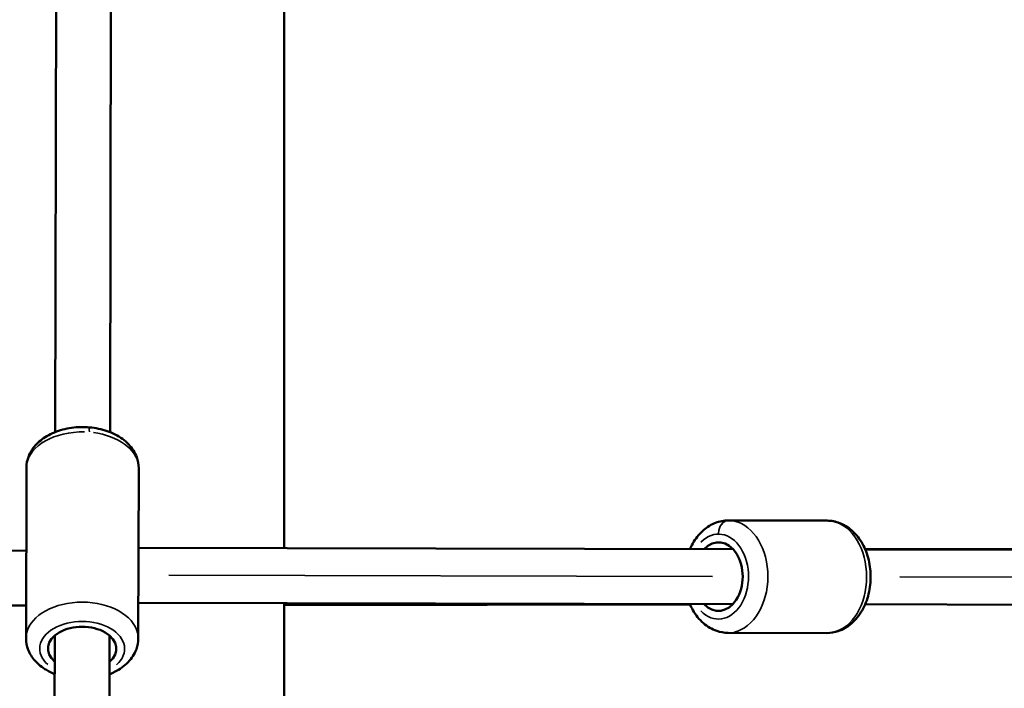
# Model space of a CAD drawing. Units: millimetres. Extents: x 0 to 25036, y 0 to 33625.
# Drawn here: x 7140 to 7499, y 16530 to 16774 of the extents above; entities that cross this region are included whole.
import ezdxf

# ---------------------------------------------------------------- set-up
doc = ezdxf.new("R2010")
doc.units = ezdxf.units.MM
doc.layers.add('MD_Visible', color=7, linetype='Continuous', lineweight=50)
doc.layers.add('MD_Visible Narrow', color=7, linetype='Continuous', lineweight=35)
doc.styles.get("Standard").update_dxf_attribs({"font": 'square721_bt_roman.ttf'})
doc.dimstyles.new('asd', dxfattribs={"dimtxt": 300, "dimasz": 100, "dimexe": 1.25, "dimexo": 0.625, "dimgap": 80, "dimtad": 1, "dimdec": 0, "dimlfac": 0.1, "dimrnd": 5, "dimtxsty": 'Standard', "dimcen": 0, "dimclrd": 256, "dimclre": 256, "dimadec": 0, "dimazin": 0, "dimtfac": 1, "dimtdec": 0, "dimtix": 1, "dimtmove": 2, "dimatfit": 3, "dimfxl": 1, "dimarcsym": 0})

# ---------------------------------------------------------------- blocks, each defined once
blk = doc.blocks.new('CustomObjectsInViewport4_0')
at = {"layer": 'MD_Visible', "extrusion": (0, 1, 0)}
for p, q in [((7236.46, 16580.97), (7236.46, 16945)), ((7152.88, 16623.37), (7153.45, 16889.21)), ((7172.88, 16623.33), (7173.45, 16889.17)), ((7142.35, 16610.28), (7142.22, 16548.19)), ((7183.35, 16610.19), (7183.22, 16548.1)), ((7398.64, 16591.12), (7434.71, 16591.04)), ((6670.66, 16581.09), (7142.29, 16580.08)), ((7183.29, 16581.08), (7400.39, 16580.61)), ((7653.19, 16581.07), (7448.6, 16580.63)), ((7448.65, 16580.51), (7657.64, 16580.06)), ((6671.55, 16561.09), (7142.24, 16560.08)), ((7183.24, 16561.08), (7400.35, 16560.61)), ((7236.46, 16087.27), (7236.46, 16560.97)), ((7384.67, 16560.49), (7236.46, 16560.18)), ((7448.61, 16560.51), (7657.6, 16560.06)), ((7398.55, 16550.12), (7434.62, 16550.04)), ((7151.67, 16061.78), (7152.72, 16549.15)), ((7171.67, 16061.74), (7172.72, 16549.1))]:
    blk.add_line(p, q, dxfattribs=at)
at = {"layer": 'MD_Visible', "extrusion": (1.22465e-16, -9.62965e-35, -1)}
blk.add_ellipse((7395.06, 16570.63), major_axis=(0.03, 12.5), ratio=0.707105, start_param=-0.643501, end_param=3.785094, dxfattribs=at)
at = {"layer": 'MD_Visible', "extrusion": (1.22465e-16, 4.81482e-35, -1)}
blk.add_ellipse((7162.71, 16544.31), major_axis=(-12.5, 0.03), ratio=0.642115, start_param=5.639684, end_param=10.068279, dxfattribs=at)
at = {"layer": 'MD_Visible'}
for points, knots in [([(7142.35, 16610.28), (7142.35, 16611.74), (7142.65, 16613.2), (7143.75, 16615.99), (7144.59, 16617.31), (7146.8, 16619.81), (7148.23, 16620.95), (7151.58, 16622.92), (7153.54, 16623.71), (7157.7, 16624.82), (7159.91, 16625.13), (7164.33, 16625.23), (7166.55, 16625.03), (7170.83, 16624.13), (7172.88, 16623.43), (7176.62, 16621.52), (7178.31, 16620.32), (7180.97, 16617.51), (7182.01, 16615.94), (7183.1, 16612.92), (7183.35, 16611.56), (7183.35, 16610.19)], [6.16312, 6.16312, 6.16312, 6.16312, 6.410433, 6.410433, 6.676612, 6.676612, 6.988724, 6.988724, 7.337646, 7.337646, 7.693369, 7.693369, 8.047721, 8.047721, 8.403133, 8.403133, 8.755608, 8.755608, 9.073695, 9.073695, 9.304713, 9.304713, 9.304713, 9.304713]), ([(7398.64, 16591.12), (7397.05, 16591.12), (7395.46, 16590.82), (7392.42, 16589.66), (7390.98, 16588.78), (7388.29, 16586.48), (7387.07, 16585.02), (7385.54, 16582.52), (7385.06, 16581.6), (7384.65, 16580.65)], [1.570796, 1.570796, 1.570796, 1.570796, 1.835592, 1.835592, 2.114994, 2.114994, 2.428319, 2.428319, 2.596916, 2.596916, 2.596916, 2.596916]), ([(7434.71, 16591.04), (7436.3, 16591.04), (7437.88, 16590.73), (7440.92, 16589.56), (7442.36, 16588.67), (7445.04, 16586.36), (7446.25, 16584.89), (7448.32, 16581.49), (7449.14, 16579.53), (7450.29, 16575.36), (7450.59, 16573.14), (7450.65, 16568.69), (7450.4, 16566.46), (7449.36, 16562.19), (7448.56, 16560.14), (7446.46, 16556.48), (7445.16, 16554.84), (7442.18, 16552.28), (7440.54, 16551.31), (7437.43, 16550.27), (7436.03, 16550.04), (7434.62, 16550.04)], [4.712389, 4.712389, 4.712389, 4.712389, 4.977185, 4.977185, 5.256586, 5.256586, 5.569912, 5.569912, 5.911285, 5.911285, 6.261489, 6.261489, 6.612414, 6.612414, 6.962885, 6.962885, 7.305938, 7.305938, 7.619729, 7.619729, 7.853982, 7.853982, 7.853982, 7.853982]), ([(7384.61, 16560.65), (7384.93, 16559.88), (7385.3, 16559.14), (7386.74, 16556.6), (7388.04, 16554.96), (7391, 16552.39), (7392.63, 16551.42), (7395.74, 16550.36), (7397.15, 16550.12), (7398.55, 16550.12)], [3.686269, 3.686269, 3.686269, 3.686269, 3.821293, 3.821293, 4.164346, 4.164346, 4.478137, 4.478137, 4.712389, 4.712389, 4.712389, 4.712389]), ([(7142.22, 16548.19), (7142.21, 16546.72), (7142.5, 16545.26), (7143.59, 16542.47), (7144.43, 16541.15), (7146.63, 16538.63), (7148.06, 16537.49), (7150.6, 16535.98), (7151.62, 16535.48), (7152.69, 16535.05)], [0.120065, 0.120065, 0.120065, 0.120065, 0.367378, 0.367378, 0.633557, 0.633557, 0.945669, 0.945669, 1.136878, 1.136878, 1.136878, 1.136878]), ([(7172.69, 16535.01), (7173.33, 16535.26), (7173.96, 16535.54), (7176.44, 16536.79), (7178.13, 16537.99), (7180.81, 16540.79), (7181.85, 16542.35), (7182.96, 16545.37), (7183.21, 16546.73), (7183.22, 16548.1)], [2.244845, 2.244845, 2.244845, 2.244845, 2.360078, 2.360078, 2.712553, 2.712553, 3.03064, 3.03064, 3.261658, 3.261658, 3.261658, 3.261658])]:
    blk.add_open_spline(points, degree=3, knots=knots, dxfattribs=at)
at = {"layer": 'MD_Visible Narrow', "extrusion": (0, 1, 0)}
for p, q in [((7153.42, 16875.92), (7152.91, 16636.66)), ((7392.87, 16570.66), (7194.3, 16571.09)), ((7653.99, 16570.1), (7461.33, 16570.51)), ((7175.12, 16545.15), (7175.12, 16543.42))]:
    blk.add_line(p, q, dxfattribs=at)
at = {"layer": 'MD_Visible Narrow', "extrusion": (1.22465e-16, -1.54074e-33, -1)}
blk.add_ellipse((7164.73, 16620.11), major_axis=(0.4, 4.98), ratio=0.091822, start_param=0.043499, end_param=0.826484, dxfattribs=at)
at = {"layer": 'MD_Visible Narrow', "extrusion": (1.22465e-16, 0, -1)}
blk.add_ellipse((7162.85, 16610.24), major_axis=(-20.5, 0.04), ratio=0.642115, start_param=0.084543, end_param=1.606318, dxfattribs=at)
at = {"layer": 'MD_Visible Narrow', "extrusion": (1.22465e-16, -4.81482e-35, -1)}
for centre, major_axis, ratio, start_param, end_param in [((7162.85, 16610.24), (-20.5, 0.04), 0.642115, 1.763398, 3.069056), ((7398.63, 16586.12), (0.01, 5), 0.707108, -1.492257, -0.07854), ((7434.66, 16570.54), (0.04, 20.5), 0.707105, 0.15708, 2.984513), ((7162.71, 16544.31), (-15.5, 0.03), 0.642115, 5.657659, 10.050304)]:
    blk.add_ellipse(centre, major_axis=major_axis, ratio=ratio, start_param=start_param, end_param=end_param, dxfattribs=at)
at = {"layer": 'MD_Visible Narrow'}
for centre, major_axis, ratio, start_param, end_param in [((7398.6, 16570.62), (0.04, 20.5), 0.707105, 3.298672, 6.126106), ((7162.72, 16548.14), (20.5, -0.04), 0.642115, 0.15708, 2.984513)]:
    blk.add_ellipse(centre, major_axis=major_axis, ratio=ratio, start_param=start_param, end_param=end_param, dxfattribs=at)
at = {"layer": 'MD_Visible Narrow', "extrusion": (1.22465e-16, 4.81482e-35, -1)}
blk.add_ellipse((7395.06, 16570.63), major_axis=(0.03, 15.5), ratio=0.707105, start_param=-0.625526, end_param=3.767119, dxfattribs=at)
blk = doc.blocks.new('*D4')
at = {"lineweight": -2, "transparency": 16777216}
blk.add_line((1944, 18464.09), (12075.55, 18464.09), dxfattribs=at)
at = {"transparency": 16777216}
for points in [[(1944, 18497.42), (1944, 18430.75), (1744, 18464.09)], [(12075.55, 18497.42), (12075.55, 18430.75), (12275.55, 18464.09)]]:
    blk.add_solid(points, dxfattribs=at)
at = {"layer": 'Defpoints', "color": 0, "transparency": 16777216}
for p in [(12275.55, 18464.09), (1744, 14151.21), (12275.55, 14024.14)]:
    blk.add_point(p, dxfattribs=at)
at = {"color": 0, "transparency": 16777216, "insert": (7009.78, 18818.32), "char_height": 400, "attachment_point": 5}
blk.add_mtext('1055', dxfattribs=at)
blk = doc.blocks.new('*D5')
at = {"lineweight": -2, "transparency": 16777216}
blk.add_line((1631, 18183.07), (1631, 14196.21), dxfattribs=at)
at = {"transparency": 16777216}
for points in [[(1597.67, 18183.07), (1664.33, 18183.07), (1631, 18383.07)], [(1597.67, 14196.21), (1664.33, 14196.21), (1631, 13996.21)]]:
    blk.add_solid(points, dxfattribs=at)
at = {"layer": 'Defpoints', "color": 0, "transparency": 16777216}
for p in [(7162.42, 18383.07), (1631, 13996.21), (7516.61, 13996.21)]:
    blk.add_point(p, dxfattribs=at)
at = {"color": 0, "transparency": 16777216, "insert": (1276.64, 16189.64), "char_height": 400, "attachment_point": 5, "rotation": 90}
blk.add_mtext('435', dxfattribs=at)

msp = doc.modelspace()

# ---------------------------------------------------------------- block references
at = {"layer": 'MD_Visible'}
msp.add_blockref('CustomObjectsInViewport4_0', (0, 0), dxfattribs=at)

# ---------------------------------------------------------------- dimensions: what is measured, and where the dimension line sits
dim = msp.add_linear_dim(base=(12275.55, 18464.09), p1=(1744, 14151.21), p2=(12275.55, 14024.14), dimstyle='asd', override={"dimtxt": 400, "dimasz": 200, "dimgap": 150, "dimse1": 1, "dimse2": 1})
dim.commit()
dim.dimension.update_dxf_attribs({"geometry": '*D4', "text_midpoint": (7009.78, 18818.32)})
dim = msp.add_linear_dim(base=(1631, 13996.21), p1=(7162.42, 18383.07), p2=(7516.61, 13996.21), angle=90, text='435', dimstyle='asd', override={"dimtxt": 400, "dimasz": 200, "dimgap": 150, "dimse1": 1, "dimse2": 1})
dim.commit()
dim.dimension.update_dxf_attribs({"geometry": '*D5', "text_midpoint": (1276.64, 16189.64)})

doc.saveas('drawing.dxf')
